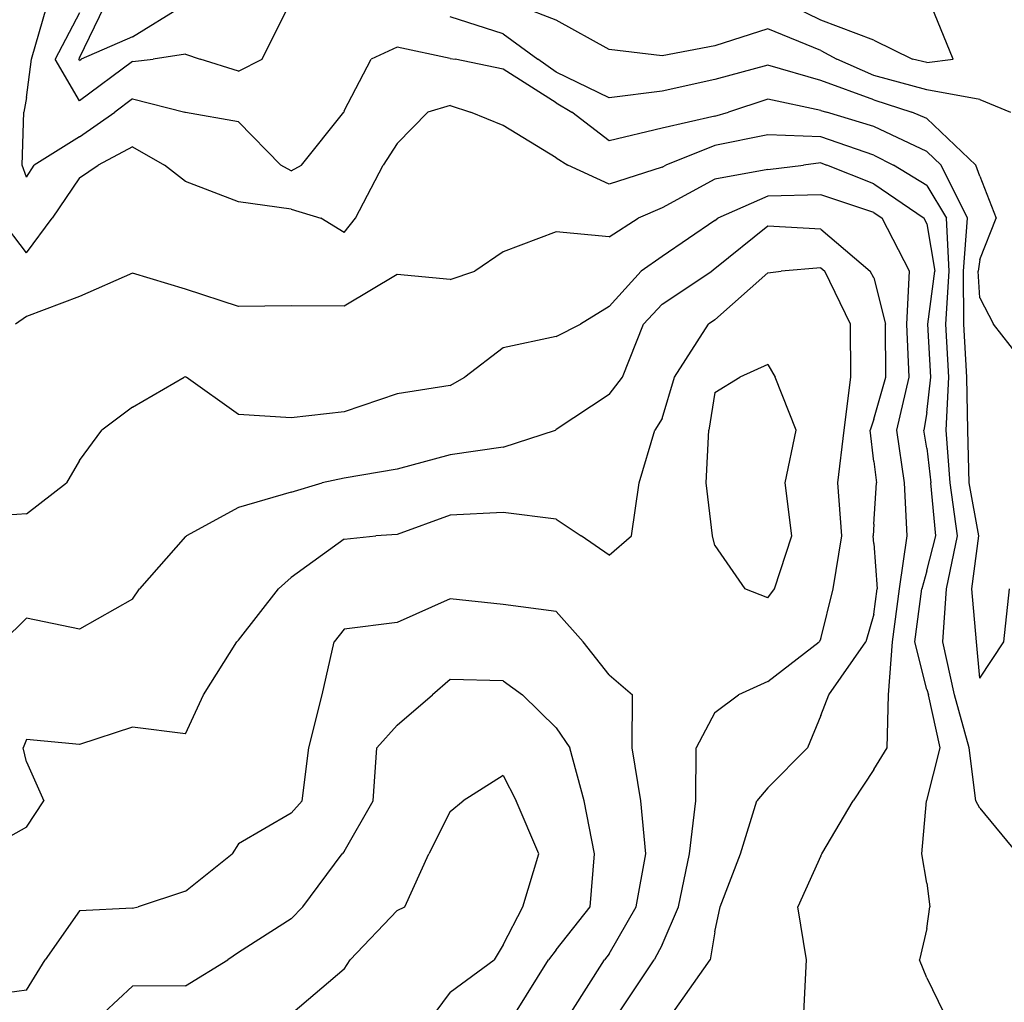
# Model space of a CAD drawing. Extents: x 1627044 to 1639762, y 277292 to 291364.
# Drawn here: x 1634247 to 1634712, y 285155 to 285619 of the extents above; entities that cross this region are included whole.
import ezdxf

# ---------------------------------------------------------------- set-up
doc = ezdxf.new("R2010")
doc.units = 0
doc.header["$LTSCALE"] = 200
doc.header["$MEASUREMENT"] = 0
for name, color, linetype in [('1256.000000', 67, 'CONTINUOUS'), ('1258.000000', 63, 'CONTINUOUS'), ('1260.000000', 57, 'CONTINUOUS'), ('1262.000000', 53, 'CONTINUOUS'), ('1264.000000', 47, 'CONTINUOUS'), ('1266.000000', 43, 'CONTINUOUS'), ('1268.000000', 37, 'CONTINUOUS'), ('1270.000000', 33, 'CONTINUOUS'), ('1272.000000', 27, 'CONTINUOUS'), ('1274.000000', 23, 'CONTINUOUS'), ('1276.000000', 17, 'CONTINUOUS'), ('1278.000000', 13, 'CONTINUOUS')]:
    doc.layers.add(name, color=color, linetype=linetype)

msp = doc.modelspace()

# ---------------------------------------------------------------- linework, layer by layer
at = {"layer": '1256.000000'}
for p, q in [((1634625, 285618.44, 1256), (1634611.44, 285625, 1256)), ((1634687.43, 285600, 1256), (1634677.18, 285625, 1256)), ((1634650, 285608.96, 1256), (1634625, 285618.44, 1256)), ((1634650, 285608.96, 1256), (1634668.31, 285600, 1256)), ((1634675, 285598.4, 1256), (1634668.31, 285600, 1256)), ((1634675, 285598.4, 1256), (1634687.43, 285600, 1256))]:
    msp.add_line(p, q, dxfattribs=at)
at = {"layer": '1258.000000'}
for p, q in [((1634275, 285600.7, 1258), (1634286.82, 285625, 1258)), ((1634300, 285610.56, 1258), (1634323.56, 285625, 1258)), ((1634500, 285618.41, 1258), (1634482.88, 285625, 1258)), ((1634525, 285604.53, 1258), (1634500, 285618.41, 1258)), ((1634600, 285614.32, 1258), (1634575, 285606.21, 1258)), ((1634625, 285604.05, 1258), (1634600, 285614.32, 1258)), ((1634300, 285610.56, 1258), (1634275.85, 285600, 1258)), ((1634550, 285601.53, 1258), (1634525, 285604.53, 1258)), ((1634575, 285606.21, 1258), (1634550, 285601.53, 1258)), ((1634625, 285604.05, 1258), (1634632.46, 285600, 1258)), ((1634275, 285600.7, 1258), (1634274.63, 285600, 1258)), ((1634275, 285599.37, 1258), (1634274.63, 285600, 1258)), ((1634275, 285599.37, 1258), (1634275.85, 285600, 1258)), ((1634650, 285592.33, 1258), (1634632.46, 285600, 1258)), ((1634675, 285585.45, 1258), (1634650, 285592.33, 1258)), ((1634700, 285580.9, 1258), (1634675, 285585.45, 1258)), ((1634700, 285580.9, 1258), (1634714.57, 285575, 1258))]:
    msp.add_line(p, q, dxfattribs=at)
at = {"layer": '1260.000000'}
for p, q in [((1634361.24, 285600, 1260), (1634373.68, 285625, 1260)), ((1634275, 285621.82, 1260), (1634263.5, 285600, 1260)), ((1634475, 285611.88, 1260), (1634450, 285620.03, 1260)), ((1634475, 285611.88, 1260), (1634491.43, 285600, 1260)), ((1634275, 285580.35, 1260), (1634263.5, 285600, 1260)), ((1634300, 285598.89, 1260), (1634309.77, 285600, 1260)), ((1634325, 285602.41, 1260), (1634309.77, 285600, 1260)), ((1634325, 285602.41, 1260), (1634332.01, 285600, 1260)), ((1634350, 285594.33, 1260), (1634332.01, 285600, 1260)), ((1634350, 285594.33, 1260), (1634361.24, 285600, 1260)), ((1634500, 285593.81, 1260), (1634491.43, 285600, 1260)), ((1634300, 285598.89, 1260), (1634275, 285580.35, 1260)), ((1634600, 285597.2, 1260), (1634575, 285590.33, 1260)), ((1634625, 285589.9, 1260), (1634600, 285597.2, 1260)), ((1634525, 285581.69, 1260), (1634500, 285593.81, 1260)), ((1634575, 285590.33, 1260), (1634550, 285584.86, 1260)), ((1634650, 285580.75, 1260), (1634625, 285589.9, 1260)), ((1634550, 285584.86, 1260), (1634525, 285581.69, 1260)), ((1634650, 285580.75, 1260), (1634667.98, 285575, 1260)), ((1634675, 285571.99, 1260), (1634667.98, 285575, 1260)), ((1634675, 285571.99, 1260), (1634698.2, 285550, 1260)), ((1634700, 285544.86, 1260), (1634698.2, 285550, 1260)), ((1634700, 285544.86, 1260), (1634707.7, 285525, 1260)), ((1634700, 285505.53, 1260), (1634707.7, 285525, 1260)), ((1634700, 285505.53, 1260), (1634699.18, 285500, 1260)), ((1634700, 285487.36, 1260), (1634699.18, 285500, 1260)), ((1634700, 285487.36, 1260), (1634706.42, 285475, 1260)), ((1634725, 285451.12, 1260), (1634706.42, 285475, 1260))]:
    msp.add_line(p, q, dxfattribs=at)
at = {"layer": '1262.000000'}
for p, q in [((1634252.38, 285600, 1262), (1634259.56, 285625, 1262)), ((1634425, 285605.72, 1262), (1634412.69, 285600, 1262)), ((1634450, 285600.37, 1262), (1634425, 285605.72, 1262)), ((1634250, 285581.91, 1262), (1634252.38, 285600, 1262)), ((1634400, 285575.67, 1262), (1634412.69, 285600, 1262)), ((1634450, 285600.37, 1262), (1634452.4, 285600, 1262)), ((1634475, 285595.32, 1262), (1634452.4, 285600, 1262)), ((1634500, 285579.36, 1262), (1634475, 285595.32, 1262)), ((1634250, 285581.91, 1262), (1634248.69, 285575, 1262)), ((1634300, 285581.31, 1262), (1634291.67, 285575, 1262)), ((1634300, 285581.31, 1262), (1634324.69, 285575, 1262)), ((1634600, 285581.15, 1262), (1634581.38, 285575, 1262)), ((1634625, 285575.84, 1262), (1634600, 285581.15, 1262)), ((1634500, 285579.36, 1262), (1634507.36, 285575, 1262)), ((1634247.93, 285550, 1262), (1634248.69, 285575, 1262)), ((1634275, 285563.31, 1262), (1634291.67, 285575, 1262)), ((1634325, 285574.86, 1262), (1634324.69, 285575, 1262)), ((1634350, 285570.42, 1262), (1634325, 285574.86, 1262)), ((1634379.84, 285550, 1262), (1634399.82, 285575, 1262)), ((1634400, 285575.67, 1262), (1634399.82, 285575, 1262)), ((1634525, 285561.5, 1262), (1634507.36, 285575, 1262)), ((1634575, 285573.17, 1262), (1634550, 285567.5, 1262)), ((1634575, 285573.17, 1262), (1634581.38, 285575, 1262)), ((1634625, 285575.84, 1262), (1634627.64, 285575, 1262)), ((1634650, 285568.2, 1262), (1634627.64, 285575, 1262)), ((1634350, 285570.42, 1262), (1634370.06, 285550, 1262)), ((1634550, 285567.5, 1262), (1634525, 285561.5, 1262)), ((1634675, 285556.46, 1262), (1634650, 285568.2, 1262)), ((1634275, 285563.31, 1262), (1634253.57, 285550, 1262)), ((1634675, 285556.46, 1262), (1634681.81, 285550, 1262)), ((1634250, 285544.24, 1262), (1634247.93, 285550, 1262)), ((1634250, 285544.24, 1262), (1634253.57, 285550, 1262)), ((1634375, 285547.23, 1262), (1634370.06, 285550, 1262)), ((1634375, 285547.23, 1262), (1634379.84, 285550, 1262)), ((1634694.27, 285525, 1262), (1634681.81, 285550, 1262)), ((1634692.37, 285500, 1262), (1634694.27, 285525, 1262)), ((1634692.5, 285475, 1262), (1634692.37, 285500, 1262)), ((1634693.88, 285450, 1262), (1634692.5, 285475, 1262)), ((1634694.36, 285425, 1262), (1634693.88, 285450, 1262)), ((1634695.02, 285400, 1262), (1634694.36, 285425, 1262)), ((1634699.6, 285375, 1262), (1634695.02, 285400, 1262)), ((1634696.33, 285350, 1262), (1634699.6, 285375, 1262)), ((1634698.48, 285325, 1262), (1634696.33, 285350, 1262)), ((1634711.36, 285325, 1262), (1634714.09, 285350, 1262)), ((1634700, 285307.86, 1262), (1634698.48, 285325, 1262)), ((1634700, 285307.86, 1262), (1634711.36, 285325, 1262))]:
    msp.add_line(p, q, dxfattribs=at)
at = {"layer": '1264.000000'}
for p, q in [((1634450, 285578.06, 1264), (1634439.51, 285575, 1264)), ((1634450, 285578.06, 1264), (1634459.57, 285575, 1264)), ((1634425, 285560.2, 1264), (1634439.51, 285575, 1264)), ((1634475, 285568.73, 1264), (1634459.57, 285575, 1264)), ((1634500, 285553.39, 1264), (1634475, 285568.73, 1264)), ((1634600, 285564.34, 1264), (1634575, 285559.21, 1264)), ((1634625, 285563.39, 1264), (1634600, 285564.34, 1264)), ((1634650, 285554.7, 1264), (1634625, 285563.39, 1264)), ((1634300, 285558.56, 1264), (1634283.82, 285550, 1264)), ((1634300, 285558.56, 1264), (1634315.2, 285550, 1264)), ((1634425, 285560.2, 1264), (1634418.35, 285550, 1264)), ((1634575, 285559.21, 1264), (1634551.85, 285550, 1264)), ((1634500, 285553.39, 1264), (1634505.54, 285550, 1264)), ((1634650, 285554.7, 1264), (1634659.33, 285550, 1264)), ((1634275, 285544.07, 1264), (1634283.82, 285550, 1264)), ((1634325, 285542.2, 1264), (1634315.2, 285550, 1264)), ((1634405.38, 285525, 1264), (1634418.35, 285550, 1264)), ((1634525, 285541.03, 1264), (1634505.54, 285550, 1264)), ((1634550, 285548.99, 1264), (1634525, 285541.03, 1264)), ((1634550, 285548.99, 1264), (1634551.85, 285550, 1264)), ((1634675, 285540.38, 1264), (1634659.33, 285550, 1264)), ((1634275, 285544.07, 1264), (1634262.06, 285525, 1264)), ((1634350, 285532.75, 1264), (1634325, 285542.2, 1264)), ((1634675, 285540.38, 1264), (1634684.31, 285525, 1264)), ((1634375, 285529.18, 1264), (1634350, 285532.75, 1264)), ((1634250, 285508.64, 1264), (1634237.46, 285525, 1264)), ((1634250, 285508.64, 1264), (1634262.06, 285525, 1264)), ((1634375, 285529.18, 1264), (1634388.87, 285525, 1264)), ((1634400, 285518.17, 1264), (1634388.87, 285525, 1264)), ((1634400, 285518.17, 1264), (1634405.38, 285525, 1264)), ((1634685.56, 285500, 1264), (1634684.31, 285525, 1264)), ((1634683.99, 285475, 1264), (1634685.56, 285500, 1264)), ((1634685.41, 285450, 1264), (1634683.99, 285475, 1264)), ((1634684.1, 285425, 1264), (1634685.41, 285450, 1264)), ((1634685.98, 285400, 1264), (1634684.1, 285425, 1264)), ((1634689.44, 285375, 1264), (1634685.98, 285400, 1264)), ((1634684.34, 285350, 1264), (1634689.44, 285375, 1264)), ((1634682.52, 285325, 1264), (1634684.34, 285350, 1264)), ((1634688.15, 285300, 1264), (1634682.52, 285325, 1264)), ((1634694.93, 285275, 1264), (1634688.15, 285300, 1264)), ((1634698.09, 285250, 1264), (1634694.93, 285275, 1264)), ((1634700, 285246.53, 1264), (1634698.09, 285250, 1264)), ((1634700, 285246.53, 1264), (1634717.84, 285225, 1264))]:
    msp.add_line(p, q, dxfattribs=at)
at = {"layer": '1266.000000'}
for p, q in [((1634600, 285547.86, 1266), (1634616.77, 285550, 1266)), ((1634625, 285551.03, 1266), (1634616.77, 285550, 1266)), ((1634625, 285551.03, 1266), (1634627.85, 285550, 1266)), ((1634650, 285541.18, 1266), (1634627.85, 285550, 1266)), ((1634600, 285547.86, 1266), (1634575, 285543.41, 1266)), ((1634575, 285543.41, 1266), (1634550, 285529.9, 1266)), ((1634650, 285541.18, 1266), (1634673.7, 285525, 1266)), ((1634550, 285529.9, 1266), (1634538.73, 285525, 1266)), ((1634525, 285516.11, 1266), (1634538.73, 285525, 1266)), ((1634675, 285522.34, 1266), (1634673.7, 285525, 1266)), ((1634675, 285522.34, 1266), (1634678.75, 285500, 1266)), ((1634500, 285518.47, 1266), (1634475, 285509.06, 1266)), ((1634525, 285516.11, 1266), (1634500, 285518.47, 1266)), ((1634475, 285509.06, 1266), (1634461.59, 285500, 1266)), ((1634300, 285498.99, 1266), (1634275, 285488.02, 1266)), ((1634325, 285491.5, 1266), (1634300, 285498.99, 1266)), ((1634425, 285498.38, 1266), (1634400, 285483.41, 1266)), ((1634450, 285496.03, 1266), (1634425, 285498.38, 1266)), ((1634450, 285496.03, 1266), (1634461.59, 285500, 1266)), ((1634675.48, 285475, 1266), (1634678.75, 285500, 1266)), ((1634275, 285488.02, 1266), (1634250, 285478.55, 1266)), ((1634350, 285483.25, 1266), (1634325, 285491.5, 1266)), ((1634375, 285483.58, 1266), (1634350, 285483.25, 1266)), ((1634400, 285483.41, 1266), (1634375, 285483.58, 1266)), ((1634250, 285478.55, 1266), (1634244.82, 285475, 1266)), ((1634676.94, 285450, 1266), (1634675.48, 285475, 1266)), ((1634675, 285433.26, 1266), (1634676.94, 285450, 1266)), ((1634675, 285433.26, 1266), (1634673.58, 285425, 1266)), ((1634675, 285416.37, 1266), (1634673.58, 285425, 1266)), ((1634675, 285416.37, 1266), (1634676.93, 285400, 1266)), ((1634679.28, 285375, 1266), (1634676.93, 285400, 1266)), ((1634675, 285358.6, 1266), (1634679.28, 285375, 1266)), ((1634675, 285358.6, 1266), (1634672.68, 285350, 1266)), ((1634669.38, 285325, 1266), (1634672.68, 285350, 1266)), ((1634675, 285302.59, 1266), (1634669.38, 285325, 1266)), ((1634675, 285302.59, 1266), (1634675.76, 285300, 1266)), ((1634681.34, 285275, 1266), (1634675.76, 285300, 1266)), ((1634675, 285250.14, 1266), (1634681.34, 285275, 1266)), ((1634672.7, 285225, 1266), (1634674.91, 285250, 1266)), ((1634675, 285250.14, 1266), (1634674.91, 285250, 1266)), ((1634675, 285211.08, 1266), (1634672.7, 285225, 1266)), ((1634675, 285211.08, 1266), (1634676.38, 285200, 1266)), ((1634675, 285189.78, 1266), (1634676.38, 285200, 1266)), ((1634675, 285189.78, 1266), (1634671.5, 285175, 1266)), ((1634675, 285166.51, 1266), (1634671.5, 285175, 1266)), ((1634675, 285166.51, 1266), (1634683.01, 285150, 1266))]:
    msp.add_line(p, q, dxfattribs=at)
at = {"layer": '1268.000000'}
for p, q in [((1634600, 285535.33, 1268), (1634576.41, 285525, 1268)), ((1634625, 285535.94, 1268), (1634600, 285535.33, 1268)), ((1634650, 285527.64, 1268), (1634625, 285535.94, 1268)), ((1634575, 285523.88, 1268), (1634576.41, 285525, 1268)), ((1634650, 285527.64, 1268), (1634653.87, 285525, 1268)), ((1634666.79, 285500, 1268), (1634653.87, 285525, 1268)), ((1634575, 285523.88, 1268), (1634550, 285506.83, 1268)), ((1634550, 285506.83, 1268), (1634540.2, 285500, 1268)), ((1634525, 285483.21, 1268), (1634540.2, 285500, 1268)), ((1634665.57, 285475, 1268), (1634666.79, 285500, 1268)), ((1634525, 285483.21, 1268), (1634511.47, 285475, 1268)), ((1634500, 285469.09, 1268), (1634511.47, 285475, 1268)), ((1634666.61, 285450, 1268), (1634665.57, 285475, 1268)), ((1634500, 285469.09, 1268), (1634475, 285463.83, 1268)), ((1634475, 285463.83, 1268), (1634456.89, 285450, 1268)), ((1634300, 285435.84, 1268), (1634324.37, 285450, 1268)), ((1634325, 285450.16, 1268), (1634324.37, 285450, 1268)), ((1634325, 285450.16, 1268), (1634325.34, 285450, 1268)), ((1634350, 285432.39, 1268), (1634325.34, 285450, 1268)), ((1634450, 285446.01, 1268), (1634425, 285442.12, 1268)), ((1634450, 285446.01, 1268), (1634456.89, 285450, 1268)), ((1634660.93, 285425, 1268), (1634666.61, 285450, 1268)), ((1634425, 285442.12, 1268), (1634400, 285433.55, 1268)), ((1634300, 285435.84, 1268), (1634285.5, 285425, 1268)), ((1634375, 285430.78, 1268), (1634350, 285432.39, 1268)), ((1634400, 285433.55, 1268), (1634375, 285430.78, 1268)), ((1634275, 285410.53, 1268), (1634285.5, 285425, 1268)), ((1634664.54, 285400, 1268), (1634660.93, 285425, 1268)), ((1634275, 285410.53, 1268), (1634268.84, 285400, 1268)), ((1634250, 285385.48, 1268), (1634268.84, 285400, 1268)), ((1634665.68, 285375, 1268), (1634664.54, 285400, 1268)), ((1634250, 285385.48, 1268), (1634225, 285383.83, 1268)), ((1634662.16, 285350, 1268), (1634665.68, 285375, 1268)), ((1634658.77, 285325, 1268), (1634662.16, 285350, 1268)), ((1634656.91, 285300, 1268), (1634658.77, 285325, 1268)), ((1634656.25, 285275, 1268), (1634656.91, 285300, 1268)), ((1634650, 285264.74, 1268), (1634656.25, 285275, 1268)), ((1634650, 285264.74, 1268), (1634640.3, 285250, 1268)), ((1634625.44, 285225, 1268), (1634640.3, 285250, 1268)), ((1634625, 285224.07, 1268), (1634614.08, 285200, 1268)), ((1634625, 285224.07, 1268), (1634625.44, 285225, 1268)), ((1634618.22, 285175, 1268), (1634614.08, 285200, 1268)), ((1634616.96, 285150, 1268), (1634618.22, 285175, 1268))]:
    msp.add_line(p, q, dxfattribs=at)
at = {"layer": '1270.000000'}
for p, q in [((1634600, 285521.17, 1270), (1634575, 285501.02, 1270)), ((1634625, 285519.78, 1270), (1634600, 285521.17, 1270)), ((1634625, 285519.78, 1270), (1634648.26, 285500, 1270)), ((1634550, 285484.33, 1270), (1634573.53, 285500, 1270)), ((1634575, 285501.02, 1270), (1634573.53, 285500, 1270)), ((1634650, 285496.82, 1270), (1634648.26, 285500, 1270)), ((1634650, 285496.82, 1270), (1634655.58, 285475, 1270)), ((1634550, 285484.33, 1270), (1634541.19, 285475, 1270)), ((1634531.43, 285450, 1270), (1634541.19, 285475, 1270)), ((1634655.74, 285450, 1270), (1634655.58, 285475, 1270)), ((1634525, 285441.72, 1270), (1634531.43, 285450, 1270)), ((1634650, 285430.12, 1270), (1634655.74, 285450, 1270)), ((1634525, 285441.72, 1270), (1634500, 285425.26, 1270)), ((1634650, 285430.12, 1270), (1634648.33, 285425, 1270)), ((1634475, 285416.9, 1270), (1634499.66, 285425, 1270)), ((1634500, 285425.26, 1270), (1634499.66, 285425, 1270)), ((1634650, 285410.14, 1270), (1634648.33, 285425, 1270)), ((1634450, 285413.34, 1270), (1634425, 285406.53, 1270)), ((1634475, 285416.9, 1270), (1634450, 285413.34, 1270)), ((1634650, 285410.14, 1270), (1634651.23, 285400, 1270)), ((1634425, 285406.53, 1270), (1634400, 285402.3, 1270)), ((1634375, 285395.68, 1270), (1634389.62, 285400, 1270)), ((1634400, 285402.3, 1270), (1634389.62, 285400, 1270)), ((1634650, 285380.54, 1270), (1634651.23, 285400, 1270)), ((1634375, 285395.68, 1270), (1634350, 285388.44, 1270)), ((1634350, 285388.44, 1270), (1634325.46, 285375, 1270)), ((1634650, 285380.54, 1270), (1634649.61, 285375, 1270)), ((1634325, 285374.69, 1270), (1634303.36, 285350, 1270)), ((1634325, 285374.69, 1270), (1634325.46, 285375, 1270)), ((1634650, 285371.4, 1270), (1634649.61, 285375, 1270)), ((1634650, 285371.4, 1270), (1634651.65, 285350, 1270)), ((1634300, 285345.17, 1270), (1634303.36, 285350, 1270)), ((1634650, 285338.11, 1270), (1634651.65, 285350, 1270)), ((1634300, 285345.17, 1270), (1634275, 285330.98, 1270)), ((1634250, 285336.15, 1270), (1634238.66, 285325, 1270)), ((1634275, 285330.98, 1270), (1634250, 285336.15, 1270)), ((1634650, 285338.11, 1270), (1634646.26, 285325, 1270)), ((1634628.82, 285300, 1270), (1634646.26, 285325, 1270)), ((1634625, 285290.2, 1270), (1634628.82, 285300, 1270)), ((1634625, 285290.2, 1270), (1634618.72, 285275, 1270)), ((1634600, 285256.21, 1270), (1634618.72, 285275, 1270)), ((1634600, 285256.21, 1270), (1634594.74, 285250, 1270)), ((1634587.12, 285225, 1270), (1634594.74, 285250, 1270)), ((1634577.42, 285200, 1270), (1634587.12, 285225, 1270)), ((1634575, 285188.12, 1270), (1634577.42, 285200, 1270)), ((1634575, 285188.12, 1270), (1634572.69, 285175, 1270)), ((1634555.19, 285150, 1270), (1634572.69, 285175, 1270))]:
    msp.add_line(p, q, dxfattribs=at)
at = {"layer": '1272.000000'}
for p, q in [((1634600, 285499.14, 1272), (1634575, 285476.94, 1272)), ((1634600, 285499.14, 1272), (1634606.25, 285500, 1272)), ((1634625, 285501.57, 1272), (1634606.25, 285500, 1272)), ((1634625, 285501.57, 1272), (1634626.85, 285500, 1272)), ((1634638.96, 285475, 1272), (1634626.85, 285500, 1272)), ((1634555.92, 285450, 1272), (1634571.91, 285475, 1272)), ((1634575, 285476.94, 1272), (1634571.91, 285475, 1272)), ((1634639.2, 285450, 1272), (1634638.96, 285475, 1272)), ((1634550, 285430.35, 1272), (1634555.92, 285450, 1272)), ((1634636.02, 285425, 1272), (1634639.2, 285450, 1272)), ((1634550, 285430.35, 1272), (1634546.59, 285425, 1272)), ((1634539.19, 285400, 1272), (1634546.59, 285425, 1272)), ((1634632.93, 285400, 1272), (1634636.02, 285425, 1272)), ((1634535.58, 285375, 1272), (1634539.19, 285400, 1272)), ((1634634.84, 285375, 1272), (1634632.93, 285400, 1272)), ((1634475, 285386.1, 1272), (1634450, 285384.81, 1272)), ((1634500, 285382.89, 1272), (1634475, 285386.1, 1272)), ((1634450, 285384.81, 1272), (1634425, 285375.72, 1272)), ((1634500, 285382.89, 1272), (1634511.84, 285375, 1272)), ((1634400, 285373.52, 1272), (1634375, 285355.37, 1272)), ((1634400, 285373.52, 1272), (1634414.86, 285375, 1272)), ((1634425, 285375.72, 1272), (1634414.86, 285375, 1272)), ((1634525, 285365.94, 1272), (1634511.84, 285375, 1272)), ((1634525, 285365.94, 1272), (1634535.58, 285375, 1272)), ((1634630.8, 285350, 1272), (1634634.84, 285375, 1272)), ((1634375, 285355.37, 1272), (1634368.95, 285350, 1272)), ((1634350, 285325.76, 1272), (1634368.95, 285350, 1272)), ((1634625, 285326.52, 1272), (1634630.8, 285350, 1272)), ((1634350, 285325.76, 1272), (1634349.32, 285325, 1272)), ((1634625, 285326.52, 1272), (1634624.15, 285325, 1272)), ((1634333.63, 285300, 1272), (1634349.32, 285325, 1272)), ((1634600, 285306.35, 1272), (1634624.15, 285325, 1272)), ((1634600, 285306.35, 1272), (1634586.19, 285300, 1272)), ((1634325, 285281.61, 1272), (1634333.63, 285300, 1272)), ((1634575, 285291.67, 1272), (1634586.19, 285300, 1272)), ((1634575, 285291.67, 1272), (1634566.07, 285275, 1272)), ((1634300, 285284.75, 1272), (1634275, 285276.62, 1272)), ((1634325, 285281.61, 1272), (1634300, 285284.75, 1272)), ((1634250, 285278.99, 1272), (1634248.46, 285275, 1272)), ((1634275, 285276.62, 1272), (1634250, 285278.99, 1272)), ((1634250, 285268.41, 1272), (1634248.46, 285275, 1272)), ((1634565.98, 285250, 1272), (1634566.07, 285275, 1272)), ((1634250, 285268.41, 1272), (1634258.19, 285250, 1272)), ((1634250, 285237.59, 1272), (1634258.19, 285250, 1272)), ((1634563.02, 285225, 1272), (1634565.98, 285250, 1272)), ((1634250, 285237.59, 1272), (1634227.49, 285225, 1272)), ((1634557.71, 285200, 1272), (1634563.02, 285225, 1272)), ((1634550, 285182.04, 1272), (1634557.71, 285200, 1272)), ((1634550, 285182.04, 1272), (1634546.28, 285175, 1272)), ((1634529.64, 285150, 1272), (1634546.28, 285175, 1272))]:
    msp.add_line(p, q, dxfattribs=at)
at = {"layer": '1274.000000'}
for p, q in [((1634600, 285455.96, 1274), (1634586.7, 285450, 1274)), ((1634600, 285455.96, 1274), (1634603.36, 285450, 1274)), ((1634575, 285442.64, 1274), (1634586.7, 285450, 1274)), ((1634613.37, 285425, 1274), (1634603.36, 285450, 1274)), ((1634575, 285442.64, 1274), (1634572.03, 285425, 1274)), ((1634570.84, 285400, 1274), (1634572.03, 285425, 1274)), ((1634608.14, 285400, 1274), (1634613.37, 285425, 1274)), ((1634573.9, 285375, 1274), (1634570.84, 285400, 1274)), ((1634611.22, 285375, 1274), (1634608.14, 285400, 1274)), ((1634575, 285370.57, 1274), (1634573.9, 285375, 1274)), ((1634603.16, 285350, 1274), (1634611.22, 285375, 1274)), ((1634575, 285370.57, 1274), (1634589.07, 285350, 1274)), ((1634600, 285345.76, 1274), (1634589.07, 285350, 1274)), ((1634600, 285345.76, 1274), (1634603.16, 285350, 1274)), ((1634450, 285345.4, 1274), (1634425, 285334.18, 1274)), ((1634475, 285342.61, 1274), (1634450, 285345.4, 1274)), ((1634500, 285339.38, 1274), (1634475, 285342.61, 1274)), ((1634500, 285339.38, 1274), (1634512.74, 285325, 1274)), ((1634400, 285330.98, 1274), (1634395.29, 285325, 1274)), ((1634425, 285334.18, 1274), (1634400, 285330.98, 1274)), ((1634389.58, 285300, 1274), (1634395.29, 285325, 1274)), ((1634525, 285309.48, 1274), (1634512.74, 285325, 1274)), ((1634525, 285309.48, 1274), (1634536.08, 285300, 1274)), ((1634383.26, 285275, 1274), (1634389.58, 285300, 1274)), ((1634535.91, 285275, 1274), (1634536.08, 285300, 1274)), ((1634380.18, 285250, 1274), (1634383.26, 285275, 1274)), ((1634539.96, 285250, 1274), (1634535.91, 285275, 1274)), ((1634375, 285244.12, 1274), (1634380.18, 285250, 1274)), ((1634542.35, 285225, 1274), (1634539.96, 285250, 1274)), ((1634375, 285244.12, 1274), (1634350, 285229.74, 1274)), ((1634350, 285229.74, 1274), (1634347.05, 285225, 1274)), ((1634325, 285207.44, 1274), (1634347.05, 285225, 1274)), ((1634537.82, 285200, 1274), (1634542.35, 285225, 1274)), ((1634325, 285207.44, 1274), (1634302.64, 285200, 1274)), ((1634300, 285199.3, 1274), (1634302.64, 285200, 1274)), ((1634525, 285177.74, 1274), (1634537.82, 285200, 1274)), ((1634275, 285198.12, 1274), (1634258.82, 285175, 1274)), ((1634300, 285199.3, 1274), (1634275, 285198.12, 1274)), ((1634525, 285177.74, 1274), (1634522.92, 285175, 1274)), ((1634250, 285160.63, 1274), (1634258.82, 285175, 1274)), ((1634506.95, 285150, 1274), (1634522.92, 285175, 1274)), ((1634250, 285160.63, 1274), (1634225, 285157.34, 1274))]:
    msp.add_line(p, q, dxfattribs=at)
at = {"layer": '1276.000000'}
for p, q in [((1634450, 285307.31, 1276), (1634441.65, 285300, 1276)), ((1634475, 285306.62, 1276), (1634450, 285307.31, 1276)), ((1634475, 285306.62, 1276), (1634484.09, 285300, 1276)), ((1634425, 285285.74, 1276), (1634441.65, 285300, 1276)), ((1634500, 285284.52, 1276), (1634484.09, 285300, 1276)), ((1634425, 285285.74, 1276), (1634415.31, 285275, 1276)), ((1634500, 285284.52, 1276), (1634506.53, 285275, 1276)), ((1634413.57, 285250, 1276), (1634415.31, 285275, 1276)), ((1634513.24, 285250, 1276), (1634506.53, 285275, 1276)), ((1634400, 285226.16, 1276), (1634413.57, 285250, 1276)), ((1634518.07, 285225, 1276), (1634513.24, 285250, 1276)), ((1634380.48, 285200, 1276), (1634399.08, 285225, 1276)), ((1634400, 285226.16, 1276), (1634399.08, 285225, 1276)), ((1634516.09, 285200, 1276), (1634518.07, 285225, 1276)), ((1634375, 285194.26, 1276), (1634380.48, 285200, 1276)), ((1634500, 285179.69, 1276), (1634516.09, 285200, 1276)), ((1634375, 285194.26, 1276), (1634350, 285178.51, 1276)), ((1634350, 285178.51, 1276), (1634345.11, 285175, 1276)), ((1634500, 285179.69, 1276), (1634496.35, 285175, 1276)), ((1634325, 285162.71, 1276), (1634345.11, 285175, 1276)), ((1634480.81, 285150, 1276), (1634496.35, 285175, 1276)), ((1634300, 285162.47, 1276), (1634286.46, 285150, 1276)), ((1634325, 285162.71, 1276), (1634300, 285162.47, 1276))]:
    msp.add_line(p, q, dxfattribs=at)
at = {"layer": '1278.000000'}
for p, q in [((1634475, 285262, 1278), (1634456.15, 285250, 1278)), ((1634475, 285262, 1278), (1634481.15, 285250, 1278)), ((1634450, 285245, 1278), (1634456.15, 285250, 1278)), ((1634491.89, 285225, 1278), (1634481.15, 285250, 1278)), ((1634450, 285245, 1278), (1634439.96, 285225, 1278)), ((1634428.55, 285200, 1278), (1634439.96, 285225, 1278)), ((1634484.32, 285200, 1278), (1634491.89, 285225, 1278)), ((1634425, 285198.33, 1278), (1634428.55, 285200, 1278)), ((1634475, 285182.1, 1278), (1634484.32, 285200, 1278)), ((1634425, 285198.33, 1278), (1634402.85, 285175, 1278)), ((1634475, 285182.1, 1278), (1634470.84, 285175, 1278)), ((1634400, 285170.6, 1278), (1634402.85, 285175, 1278)), ((1634450, 285159.64, 1278), (1634470.84, 285175, 1278)), ((1634400, 285170.6, 1278), (1634375.76, 285150, 1278)), ((1634450, 285159.64, 1278), (1634442.74, 285150, 1278))]:
    msp.add_line(p, q, dxfattribs=at)

doc.saveas('drawing.dxf')
